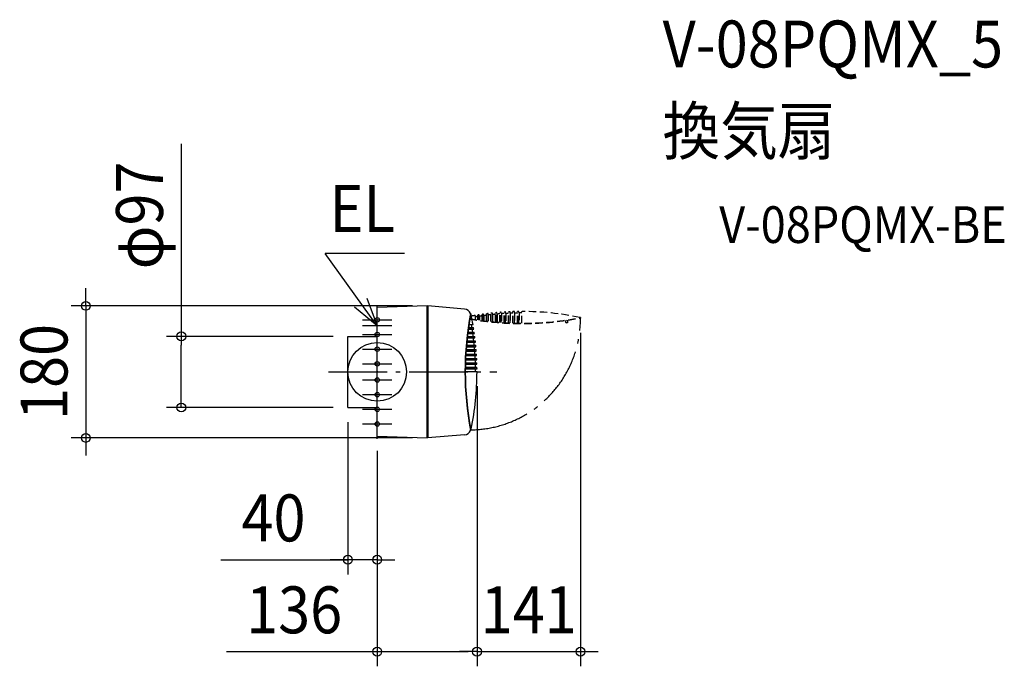
# Model space of a CAD drawing. Extents: x -487 to 855, y -401 to 480.
import ezdxf
from ezdxf.enums import TextEntityAlignment as Align

# ---------------------------------------------------------------- set-up
doc = ezdxf.new("R2010")
doc.units = 0
doc.header["$LTSCALE"] = 20
doc.header["$PDMODE"] = 3
doc.header["$PDSIZE"] = -2
doc.linetypes.add('DASHDOT', pattern=[5.5, 4, -0.6, 0.3, -0.6])
doc.linetypes.add('DASHED', pattern=[0.75, 0.5, -0.25])
doc.layers.get('DEFPOINTS').update_dxf_attribs({"linetype": 'CONTINUOUS'})
for name, color, linetype in [('ARRANGE', 1, 'CONTINUOUS'), ('BASIS', 6, 'DASHDOT'), ('DETAIL', 5, 'CONTINUOUS'), ('ETC', 61, 'CONTINUOUS'), ('FIX', 11, 'CONTINUOUS'), ('NOTE', 4, 'CONTINUOUS'), ('OUTLINE', 3, 'CONTINUOUS'), ('SIZE', 30, 'CONTINUOUS')]:
    doc.layers.add(name, color=color, linetype=linetype)
doc.styles.get("Standard").update_dxf_attribs({"font": 'SIMPLEX.shx', "width": 0.9, "height": 64, "bigfont": 'BIGFONT.shx'})

msp = doc.modelspace()

# ---------------------------------------------------------------- linework, layer by layer
at = {"layer": 'ARRANGE', "color": 1, "linetype": 'CONTINUOUS'}
msp.add_circle((0, 0), 40, dxfattribs=at)
msp.add_point((0, 0), dxfattribs=at)
at = {"layer": 'BASIS', "color": 6, "linetype": 'DASHDOT'}
msp.add_line((-66.586994, 0), (163.180153, 0), dxfattribs=at)
at = {"layer": 'DEFPOINTS', "color": 30, "linetype": 'CONTINUOUS'}
for p in [(68, 90), (277, 73.502857), (-267.089634, 48.5), (-40, 48.5), (136, 0.4), (136, 0.4), (-40, -48.5), (-40, -48.5), (-397.258283, -90), (0, -87.73015), (0, -87.73015), (68, -90), (-40, -256.04383), (136, -381.384098), (277, -381.384098)]:
    msp.add_point(p, dxfattribs=at)
at = {"layer": 'DETAIL', "color": 5, "linetype": 'CONTINUOUS'}
for p, q in [((68, 90), (0, 87.73015)), ((0, -87.73015), (0, 87.73015)), ((68, 0), (68, 90)), ((68, 89), (69, 88.9)), ((119.034823, 85.710009), (69, 90)), ((69, 90), (69, -90)), ((127.61974, 79), (127.102857, 79)), ((123.591951, 54.4), (132.085948, 54.4)), ((129.508219, 58.1), (124.099705, 58.1)), ((124.142367, 58.4), (131.485606, 58.4)), ((124.432511, 60.4), (131.169082, 60.4)), ((130.554656, 64.1), (124.995618, 64.1)), ((129.508219, 58.1), (131.485606, 58.4)), ((-40, 48.5), (0, 48.5)), ((-40, -48.5), (-40, 48.5)), ((121.977174, 40.4), (133.846318, 40.4)), ((122.178311, 42.4), (133.627118, 42.4)), ((131.178344, 46.1), (122.628781, 46.1)), ((122.655324, 46.4), (133.156519, 46.4)), ((122.836713, 48.4), (132.905081, 48.4)), ((130.392294, 52.1), (123.293447, 52.1)), ((123.331639, 52.4), (132.369818, 52.4)), ((130.392294, 52.1), (132.369818, 52.4)), ((131.178344, 46.1), (133.156519, 46.4)), ((131.866984, 40.1), (133.846318, 40.4)), ((132.954095, 28.1), (120.955339, 28.1)), ((120.975871, 28.4), (134.937251, 28.4)), ((121.11835, 30.4), (134.782048, 30.4)), ((132.458749, 34.1), (121.40764, 34.1)), ((121.43256, 34.4), (134.439744, 34.4)), ((121.604312, 36.4), (134.252614, 36.4)), ((131.866984, 40.1), (121.94785, 40.1)), ((132.458749, 34.1), (134.439744, 34.4)), ((132.954095, 28.1), (134.937251, 28.4)), ((133.656974, 16.1), (120.313372, 16.1)), ((120.325163, 16.4), (135.64594, 16.4)), ((120.409349, 18.4), (135.554265, 18.4)), ((133.353402, 22.1), (120.590661, 22.1)), ((120.606817, 22.4), (135.339215, 22.4)), ((120.720114, 24.4), (135.215822, 24.4)), ((133.353402, 22.1), (135.339215, 22.4)), ((133.656974, 16.1), (135.64594, 16.4)), ((68, -90), (68, 0)), ((120.000193, 0.4), (136, 0.4)), ((133.977764, 4.1), (120.020315, 4.1)), ((120.023397, 4.4), (135.974525, 4.4)), ((120.049503, 6.4), (135.946101, 6.4)), ((133.865042, 10.1), (120.123297, 10.1)), ((120.130731, 10.4), (135.857658, 10.4)), ((120.185859, 12.4), (135.79763, 12.4)), ((133.865042, 10.1), (135.857658, 10.4)), ((133.977764, 4.1), (135.974525, 4.4)), ((136, 0.4), (136, 0)), ((-40, -48.5), (0, -48.5)), ((127.61974, -79), (127.102857, -79)), ((0, -87.73015), (68, -90)), ((69, -88.9), (68, -89)), ((119.034823, -85.710009), (69, -90))]:
    msp.add_line(p, q, dxfattribs=at)
at = {"layer": 'DETAIL', "color": 5, "linetype": 'DASHED'}
for p, q in [((161, 68.004312), (161, 80.652614)), ((163.3, 78.858749), (163, 80.839744)), ((163, 67.83256), (163, 80.839744)), ((167, 67.51835), (167, 81.182048)), ((169.3, 79.354095), (169, 81.337251)), ((169, 67.375871), (169, 81.337251)), ((173, 67.120114), (173, 81.615822)), ((175.3, 79.753402), (175, 81.739215)), ((175, 67.006817), (175, 81.739215)), ((179, 66.809349), (179, 81.954265)), ((181.3, 80.056974), (181, 82.04594)), ((181, 66.725163), (181, 82.04594)), ((185, 66.585859), (185, 82.19763)), ((187.3, 80.265042), (187, 82.257658)), ((187, 66.530731), (187, 82.257658)), ((191, 66.449503), (191, 82.346101)), ((193.3, 80.377764), (193, 82.374525)), ((193, 66.423397), (193, 82.374525)), ((197, 82.4), (197.4, 82.4)), ((197, 66.400193), (197, 82.4)), ((133.3, 76.954656), (133.3, 71.395618)), ((137, 70.832511), (137, 77.569082)), ((139.3, 75.908219), (139, 77.885606)), ((139, 70.542367), (139, 77.885606)), ((139.3, 75.908219), (139.3, 70.499705)), ((143, 69.991951), (143, 78.485948)), ((145.3, 76.792294), (145, 78.769818)), ((145, 69.731639), (145, 78.769818)), ((145.3, 76.792294), (145.3, 69.693447)), ((149, 69.236713), (149, 79.305081)), ((151.3, 77.578344), (151, 79.556519)), ((151, 69.055324), (151, 79.556519)), ((151.3, 77.578344), (151.3, 69.028781)), ((155, 68.578311), (155, 80.027118)), ((157.3, 78.266984), (157, 80.246318)), ((157, 68.377174), (157, 80.246318)), ((157.3, 78.266984), (157.3, 68.34785)), ((163.3, 78.858749), (163.3, 67.80764)), ((169.3, 79.354095), (169.3, 67.355339)), ((175.3, 79.753402), (175.3, 66.990661)), ((181.3, 80.056974), (181.3, 66.713372)), ((187.3, 80.265042), (187.3, 66.523297)), ((193.3, 80.377764), (193.3, 66.420315)), ((258, 69.9), (256.7, 69.3)), ((256.7, 69.3), (256.7, 67.9)), ((256.7, 67.9), (258, 66.9)), ((258, 70.264324), (258, 69.9)), ((259.5, 70.486985), (259.5, 66.9)), ((277, 74.041842), (277, 73.502857)), ((259.5, 66.9), (258, 66.9))]:
    msp.add_line(p, q, dxfattribs=at)
at = {"layer": 'DETAIL', "color": 5, "linetype": 'CONTINUOUS'}
for centre, radius, start, end in [((118.163266, 75.748062), 10, 24.356127, 85), ((533.739234, 0), 414.239234, 168.882806, 191.117194), ((533.739234, 0), 413.739234, 168.992264, 191.007736), ((118.163266, 75.748062), 10, 11.813372, 18.977318), ((-244, 0), 380, 9.711325, 11.813372), ((-244, 0), 378, 9.194612, 9.76321), ((-244, 0), 378, 8.274474, 8.841623), ((-244, 0), 380, 8.840493, 9.145803), ((-244, 0), 380, 7.926042, 8.230621), ((-244, 0), 378, 7.356481, 7.922337), ((-244, 0), 378, 6.440382, 7.005099), ((-244, 0), 380, 7.013619, 7.31755), ((-244, 0), 380, 6.10298, 6.406343), ((-244, 0), 378, 5.525934, 6.089662), ((-244, 0), 378, 4.612896, 5.175783), ((-244, 0), 378, 3.701031, 4.263222), ((-244, 0), 380, 5.193886, 5.496761), ((-244, 0), 380, 4.286102, 4.588566), ((-244, 0), 378, 2.790103, 3.351744), ((-244, 0), 378, 1.879881, 2.441114), ((-244, 0), 380, 3.379394, 3.681525), ((-244, 0), 380, 2.473533, 2.775407), ((-244, 0), 380, 348.186628, 0), ((-244, 0), 378, 0.970134, 1.531101), ((-244, 0), 378, 0.06063, 0.621474), ((-244, 0), 380, 1.568291, 1.869984), ((-244, 0), 380, 0.66344, 0.965027), ((118.163266, -75.748062), 10, 275, 335.643873), ((118.163266, -75.748062), 10, 341.022682, 348.186628)]:
    msp.add_arc(centre, radius, start, end, dxfattribs=at)
at = {"layer": 'DETAIL', "color": 5, "linetype": 'DASHED'}
for centre, radius, start, end in [((197.4, -297.6), 380, 95.193886, 95.496761), ((197.4, -297.6), 380, 94.286102, 94.588566), ((197.4, -297.6), 380, 93.379394, 93.681525), ((197.4, -297.6), 380, 92.473533, 92.775407), ((197.4, -297.6), 380, 91.568291, 91.869984), ((197.4, -297.6), 380, 90.66344, 90.965027), ((197.401594, -303.392319), 385.792319, 78.247975, 90.000237), ((197.684951, 482.905925), 417.015286, 260.077685, 280.96428), ((197.684765, 483.417223), 417.017224, 260.089983, 280.964255), ((197.4, -297.6), 380, 99.711325, 100.756277), ((197.4, -297.6), 378, 99.194612, 99.76321), ((197.4, -297.6), 380, 98.840493, 99.145803), ((197.4, -297.6), 378, 98.274474, 98.841623), ((197.4, -297.6), 380, 97.926042, 98.230621), ((197.4, -297.6), 378, 97.356481, 97.922337), ((197.4, -297.6), 380, 97.013619, 97.31755), ((197.4, -297.6), 378, 96.440382, 97.005099), ((197.4, -297.6), 380, 96.10298, 96.406343), ((197.4, -297.6), 378, 95.525934, 96.089662), ((197.4, -297.6), 378, 94.612896, 95.175783), ((197.4, -297.6), 378, 93.701031, 94.263222), ((197.4, -297.6), 378, 92.790103, 93.351744), ((197.4, -297.6), 378, 91.879881, 92.441114), ((197.4, -297.6), 378, 90.970134, 91.531101), ((197.4, -297.6), 378, 90.06063, 90.621474), ((273.926305, 64.52594), 10, 72.099223, 78.158428)]:
    msp.add_arc(centre, radius, start, end, dxfattribs=at)
at = {"layer": 'DETAIL', "color": 5, "linetype": 'DASHDOT'}
msp.add_arc((125.587395, 72.409303), 151.416554, 270.777387, 0.413803, dxfattribs=at)
at = {"layer": 'FIX', "color": 11, "linetype": 'CONTINUOUS'}
for centre in [(0, 71), (0, 51), (0, 31), (0, 11), (0, -11), (0, -31), (0, -51), (0, -71)]:
    msp.add_circle(centre, 3, dxfattribs=at)
at = {"layer": 'NOTE', "color": 4, "linetype": 'CONTINUOUS'}
for p, q in [((0, 63), (-71.217516, 161.311766)), ((37.039038, 161.311766), (-71.217516, 161.311766)), ((-14.126465, 100.422493), (0, 63)), ((0, 63), (-30.945124, 88.345597)), ((0, 51), (0, 91)), ((0, 43), (0, 83)), ((-20, 71), (20, 71)), ((0, 31), (0, 71)), ((20, 63), (-20, 63)), ((-20, 51), (20, 51)), ((0, 11), (0, 51)), ((-20, 31), (20, 31)), ((0, -9), (0, 31)), ((-20, 11), (20, 11)), ((0, -31), (0, 9)), ((-20, -11), (20, -11)), ((0, -51), (0, -11)), ((-20, -31), (20, -31)), ((0, -71), (0, -31)), ((-20, -51), (20, -51)), ((0, -91), (0, -51)), ((-20, -71), (20, -71))]:
    msp.add_line(p, q, dxfattribs=at)
at = {"layer": 'OUTLINE', "color": 3, "linetype": 'CONTINUOUS'}
for p, q in [((68, 90), (0, 87.73015)), ((0, -87.73015), (0, 87.73015)), ((68, 0), (68, 90)), ((68, 89), (69, 88.9)), ((69, 90), (69, -90)), ((119.034823, 85.710009), (69, 90)), ((127.61974, 79), (127.102857, 79)), ((123.591951, 54.4), (132.085948, 54.4)), ((129.508219, 58.1), (124.099705, 58.1)), ((124.142367, 58.4), (131.485606, 58.4)), ((124.432511, 60.4), (131.169082, 60.4)), ((130.554656, 64.1), (124.995618, 64.1)), ((129.508219, 58.1), (131.485606, 58.4)), ((-40, -48.5), (-40, 48.5)), ((-40, 48.5), (0, 48.5)), ((121.977174, 40.4), (133.846318, 40.4)), ((122.178311, 42.4), (133.627118, 42.4)), ((131.178344, 46.1), (122.628781, 46.1)), ((122.655324, 46.4), (133.156519, 46.4)), ((122.836713, 48.4), (132.905081, 48.4)), ((130.392294, 52.1), (123.293447, 52.1)), ((123.331639, 52.4), (132.369818, 52.4)), ((130.392294, 52.1), (132.369818, 52.4)), ((131.178344, 46.1), (133.156519, 46.4)), ((131.866984, 40.1), (133.846318, 40.4)), ((132.954095, 28.1), (120.955339, 28.1)), ((120.975871, 28.4), (134.937251, 28.4)), ((121.11835, 30.4), (134.782048, 30.4)), ((132.458749, 34.1), (121.40764, 34.1)), ((121.43256, 34.4), (134.439744, 34.4)), ((121.604312, 36.4), (134.252614, 36.4)), ((131.866984, 40.1), (121.94785, 40.1)), ((132.458749, 34.1), (134.439744, 34.4)), ((132.954095, 28.1), (134.937251, 28.4)), ((133.656974, 16.1), (120.313372, 16.1)), ((120.325163, 16.4), (135.64594, 16.4)), ((120.409349, 18.4), (135.554265, 18.4)), ((133.353402, 22.1), (120.590661, 22.1)), ((120.606817, 22.4), (135.339215, 22.4)), ((120.720114, 24.4), (135.215822, 24.4)), ((133.353402, 22.1), (135.339215, 22.4)), ((133.656974, 16.1), (135.64594, 16.4)), ((68, -90), (68, 0)), ((120.000193, 0.4), (136, 0.4)), ((133.977764, 4.1), (120.020315, 4.1)), ((120.023397, 4.4), (135.974525, 4.4)), ((120.049503, 6.4), (135.946101, 6.4)), ((133.865042, 10.1), (120.123297, 10.1)), ((120.130731, 10.4), (135.857658, 10.4)), ((120.185859, 12.4), (135.79763, 12.4)), ((133.865042, 10.1), (135.857658, 10.4)), ((133.977764, 4.1), (135.974525, 4.4)), ((136, 0.4), (136, 0)), ((-40, -48.5), (0, -48.5)), ((127.61974, -79), (127.102857, -79)), ((0, -87.73015), (68, -90)), ((69, -88.9), (68, -89)), ((119.034823, -85.710009), (69, -90))]:
    msp.add_line(p, q, dxfattribs=at)
for centre, radius, start, end in [((118.163266, 75.748062), 10, 24.356127, 85), ((533.739234, 0), 414.239234, 168.882806, 191.117194), ((533.739234, 0), 413.739234, 168.992264, 191.007736), ((118.163266, 75.748062), 10, 11.813372, 18.977318), ((-244, 0), 380, 9.711325, 11.813372), ((-244, 0), 378, 9.194612, 9.76321), ((-244, 0), 378, 8.274474, 8.841623), ((-244, 0), 380, 8.840493, 9.145803), ((-244, 0), 380, 7.926042, 8.230621), ((-244, 0), 378, 7.356481, 7.922337), ((-244, 0), 378, 6.440382, 7.005099), ((-244, 0), 380, 7.013619, 7.31755), ((-244, 0), 380, 6.10298, 6.406343), ((-244, 0), 378, 5.525934, 6.089662), ((-244, 0), 378, 4.612896, 5.175783), ((-244, 0), 378, 3.701031, 4.263222), ((-244, 0), 380, 5.193886, 5.496761), ((-244, 0), 380, 4.286102, 4.588566), ((-244, 0), 378, 2.790103, 3.351744), ((-244, 0), 378, 1.879881, 2.441114), ((-244, 0), 380, 3.379394, 3.681525), ((-244, 0), 380, 2.473533, 2.775407), ((-244, 0), 380, 348.186628, 0), ((-244, 0), 378, 0.970134, 1.531101), ((-244, 0), 378, 0.06063, 0.621474), ((-244, 0), 380, 1.568291, 1.869984), ((-244, 0), 380, 0.66344, 0.965027), ((118.163266, -75.748062), 10, 275, 335.643873), ((118.163266, -75.748062), 10, 341.022682, 348.186628)]:
    msp.add_arc(centre, radius, start, end, dxfattribs=at)
at = {"layer": 'SIZE', "color": 30, "linetype": 'CONTINUOUS'}
for p, q in [((-267.089634, 311.074719), (-267.089634, 48.5)), ((-397.258283, 102), (-397.258283, 114)), ((-397.258283, 90), (-397.258283, 102)), ((48, 90), (-417.258283, 90)), ((-397.258283, 90), (-397.258283, -90)), ((-60, 48.5), (-287.089634, 48.5)), ((-267.089634, 48.5), (-267.089634, 36.5)), ((277, 53.502857), (277, -401.384098)), ((-267.089634, -36.5), (-267.089634, 36.5)), ((136, -19.6), (136, -401.384098)), ((136, -19.6), (136, -401.384098)), ((-267.089634, -48.5), (-267.089634, -36.5)), ((-60, -48.5), (-287.089634, -48.5)), ((-40, -68.5), (-40, -276.04383)), ((48, -90), (-417.258283, -90)), ((-397.258283, -90), (-397.258283, -102)), ((-397.258283, -102), (-397.258283, -114)), ((0, -107.73015), (0, -401.384098)), ((0, -107.73015), (0, -276.04383)), ((-213.071536, -256.04383), (-40, -256.04383)), ((-52, -256.04383), (-64, -256.04383)), ((-40, -256.04383), (-52, -256.04383)), ((0, -256.04383), (-40, -256.04383)), ((0, -256.04383), (-40, -256.04383)), ((0, -256.04383), (12, -256.04383)), ((12, -256.04383), (24, -256.04383)), ((-205.483747, -381.384098), (0, -381.384098)), ((0, -381.384098), (12, -381.384098)), ((12, -381.384098), (124, -381.384098)), ((124, -381.384098), (112, -381.384098)), ((136, -381.384098), (124, -381.384098)), ((136, -381.384098), (124, -381.384098)), ((136, -381.384098), (277, -381.384098)), ((277, -381.384098), (289, -381.384098)), ((289, -381.384098), (301, -381.384098))]:
    msp.add_line(p, q, dxfattribs=at)
for centre in [(-397.258283, 90), (-267.089634, 48.5), (-267.089634, -48.5), (-397.258283, -90), (-40, -256.04383), (0, -256.04383), (0, -381.384098), (136, -381.384098), (136, -381.384098), (277, -381.384098)]:
    msp.add_circle(centre, 6, dxfattribs=at)

# ---------------------------------------------------------------- texts
at = {"layer": 'ETC', "color": 61, "linetype": 'CONTINUOUS', "width": 0.9}
for s, height, p in [('V-08PQMX_5', 64, (388.970805, 415.125932)), ('換気扇', 64, (388.929582, 296.481864)), ('V-08PQMX-BE', 50, (466.140845, 175.835302))]:
    msp.add_text(s, height=height, dxfattribs=at).set_placement(p)
at = {"layer": 'NOTE', "color": 4, "linetype": 'CONTINUOUS', "width": 0.9}
msp.add_text('EL', height=64, dxfattribs=at).set_placement((-64.876807, 190.66871))
at = {"layer": 'SIZE', "color": 30, "linetype": 'CONTINUOUS', "width": 0.9}
for s, p in [('φ97', (-292.089634, 213.389005)), ('180', (-422.258283, 0))]:
    msp.add_text(s, height=64, rotation=90, dxfattribs=at).set_placement(p, align=Align.CENTER)
for s, p in [('40', (-141.442965, -231.04383)), ('136', (-113.283747, -356.384098)), ('141', (206.5, -356.384098))]:
    msp.add_text(s, height=64, dxfattribs=at).set_placement(p, align=Align.CENTER)

doc.saveas('drawing.dxf')
